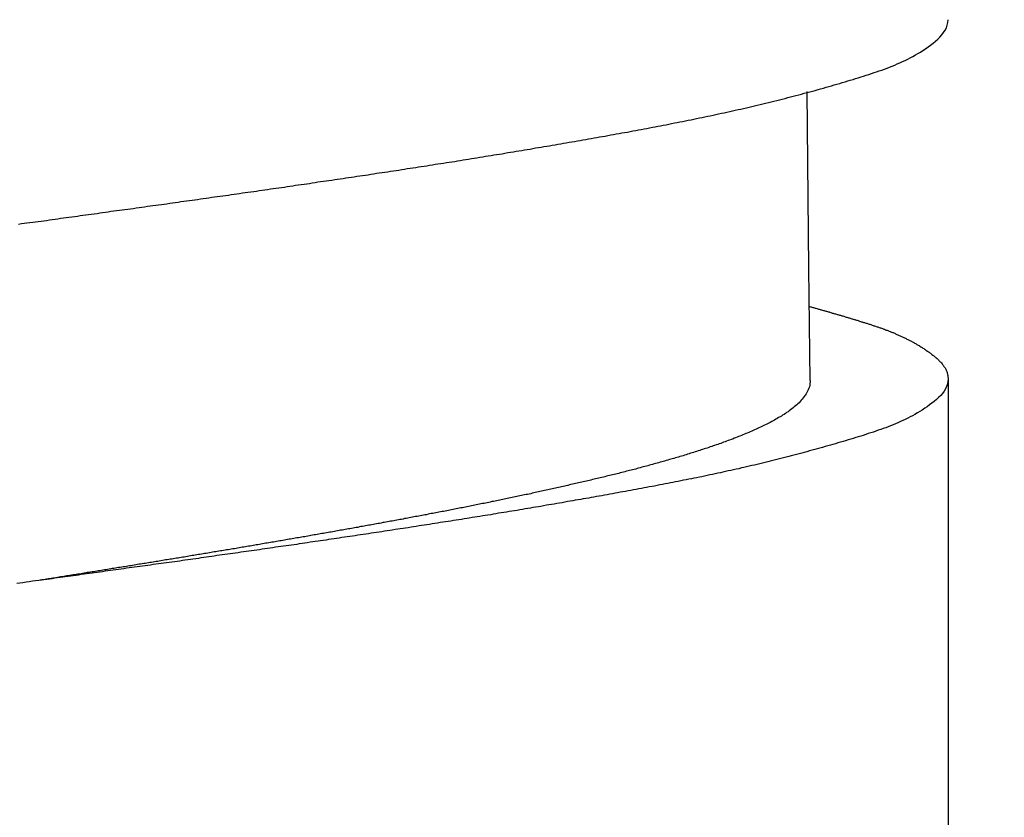
# Model space of a CAD drawing. Units: millimetres. Extents: x 500 to 1039, y 213 to 869.
# Drawn here: x 967 to 972, y 574 to 578 of the extents above; entities that cross this region are included whole.
import ezdxf

# ---------------------------------------------------------------- set-up
doc = ezdxf.new("R2010")
doc.units = ezdxf.units.MM
doc.header["$MEASUREMENT"] = 0
doc.styles.get("Standard").update_dxf_attribs({"font": 'SEGOEUI.TTF'})
doc.dimstyles.get("Standard").update_dxf_attribs({"dimtxt": 5, "dimasz": 5, "dimexe": 1, "dimexo": 4, "dimgap": 1, "dimtad": 1, "dimdec": 7, "dimdsep": 46, "dimtxsty": 'Standard', "dimcen": 0, "dimadec": 0, "dimazin": 2, "dimtfac": 1, "dimtdec": 7, "dimtofl": 0, "dimtmove": 0, "dimatfit": 1, "dimfxl": 0, "dimtolj": 1, "dimtzin": 0, "dimlwd": 9, "dimlwe": 9, "dimarcsym": 0})

# ---------------------------------------------------------------- blocks, each defined once
blk = doc.blocks.new('*D2')
at = {"color": 0, "lineweight": 9, "transparency": 16777216}
for p, q in [((955.9762, 574.6076), (955.9762, 569.5953)), ((976.8892, 574.6076), (976.8892, 569.5953)), ((950.9762, 570.5953), (907.7011, 570.5953)), ((981.8892, 570.5953), (986.8892, 570.5953))]:
    blk.add_line(p, q, dxfattribs=at)
at = {"color": 0, "transparency": 16777216}
for points in [[(950.9762, 571.4286), (950.9762, 569.762), (955.9762, 570.5953)], [(981.8892, 571.4286), (981.8892, 569.762), (976.8892, 570.5953)]]:
    blk.add_solid(points, dxfattribs=at)
at = {"layer": 'Defpoints', "color": 0, "transparency": 16777216}
for p in [(955.9762, 578.6076), (976.8892, 578.6076), (955.9762, 570.5953)]:
    blk.add_point(p, dxfattribs=at)
at = {"color": 0, "transparency": 16777216, "insert": (924.2503, 574.3272), "char_height": 5, "attachment_point": 5}
blk.add_mtext('\\A1;%%C 28 Hole', dxfattribs=at)

msp = doc.modelspace()

# ---------------------------------------------------------------- linework, layer by layer
at = {"color": 0, "linetype": 'Continuous', "lineweight": -2}
for p, q in [((971.3705254, 576.74778814), (971.36120654, 577.7679344)), ((971.37844061, 576.10376307), (971.3705254, 576.74778814)), ((972.17352959, 576.11295418), (972.17352959, 573.26159705))]:
    msp.add_line(p, q, dxfattribs=at)
at = {"color": 0, "lineweight": -2}
for points in [[(966.81571823, 577.0040124, 0), (966.83171823, 577.0070124, 0), (966.84771823, 577.0090124, 0), (966.86371823, 577.0110124, 0), (966.88071823, 577.0130124, 0), (966.89671823, 577.0150124, 0), (966.91271823, 577.0180124, 0), (966.92871823, 577.0200124, 0), (966.94471823, 577.0220124, 0), (966.96071823, 577.0240124, 0), (966.97671823, 577.0260124, 0), (966.99271823, 577.0290124, 0), (967.00971823, 577.0310124, 0), (967.02571823, 577.0330124, 0), (967.04171823, 577.0350124, 0), (967.05771823, 577.0380124, 0), (967.07371823, 577.0400124, 0), (967.08971823, 577.0420124, 0), (967.10571823, 577.0440124, 0), (967.12171823, 577.0460124, 0), (967.13871823, 577.0490124, 0), (967.15471823, 577.0510124, 0), (967.17071823, 577.0530124, 0), (967.18671823, 577.0550124, 0), (967.20271823, 577.0580124, 0), (967.21871823, 577.0600124, 0), (967.23471823, 577.0620124, 0), (967.25071823, 577.0640124, 0), (967.26771823, 577.0660124, 0), (967.28371823, 577.0690124, 0), (967.29971823, 577.0710124, 0), (967.31571823, 577.0730124, 0), (967.33171823, 577.0750124, 0), (967.34771823, 577.0780124, 0), (967.36371823, 577.0800124, 0), (967.38071823, 577.0820124, 0), (967.39671823, 577.0840124, 0), (967.41271823, 577.0860124, 0), (967.42871823, 577.0890124, 0), (967.44471823, 577.0910124, 0), (967.46071823, 577.0930124, 0), (967.47671823, 577.0950124, 0), (967.49271823, 577.0980124, 0), (967.50971823, 577.1000124, 0), (967.52571823, 577.1020124, 0), (967.54171823, 577.1040124, 0), (967.55771823, 577.1070124, 0), (967.57371823, 577.1090124, 0), (967.58971823, 577.1110124, 0), (967.60571823, 577.1130124, 0), (967.62171823, 577.1160124, 0), (967.63871823, 577.1180124, 0), (967.65471823, 577.1200124, 0), (967.67071823, 577.1220124, 0), (967.68671823, 577.1250124, 0), (967.70271823, 577.1270124, 0), (967.71871823, 577.1290124, 0), (967.73471823, 577.1310124, 0), (967.75071823, 577.1340124, 0), (967.76771823, 577.1360124, 0), (967.78371823, 577.1380124, 0), (967.79971823, 577.1400124, 0), (967.81571823, 577.1430124, 0), (967.83171823, 577.1450124, 0), (967.84771823, 577.1470124, 0), (967.86371823, 577.1490124, 0), (967.87971823, 577.1520124, 0), (967.89671823, 577.1540124, 0), (967.91271823, 577.1560124, 0), (967.92871823, 577.1590124, 0), (967.94471823, 577.1610124, 0), (967.96071823, 577.1630124, 0), (967.97671823, 577.1650124, 0), (967.99271823, 577.1680124, 0), (968.00871823, 577.1700124, 0), (968.02471823, 577.1720124, 0), (968.04171823, 577.1750124, 0), (968.05771823, 577.1770124, 0), (968.07371823, 577.1790124, 0), (968.08971823, 577.1810124, 0), (968.10571823, 577.1840124, 0), (968.12171823, 577.1860124, 0), (968.13771823, 577.1880124, 0), (968.15371823, 577.1910124, 0), (968.17071823, 577.1930124, 0), (968.18671823, 577.1950124, 0), (968.20271823, 577.1980124, 0), (968.21871823, 577.2000124, 0), (968.23471823, 577.2020124, 0), (968.25071823, 577.2040124, 0), (968.26671823, 577.2070124, 0), (968.28271823, 577.2090124, 0), (968.29871823, 577.2110124, 0), (968.31571823, 577.2140124, 0), (968.33171823, 577.2160124, 0), (968.34771823, 577.2180124, 0), (968.36371823, 577.2210124, 0), (968.37971823, 577.2230124, 0), (968.39571823, 577.2250124, 0), (968.41171823, 577.2280124, 0), (968.42771823, 577.2300124, 0), (968.44371823, 577.2320124, 0), (968.46071823, 577.2350124, 0), (968.47671823, 577.2370124, 0), (968.49271823, 577.2390124, 0), (968.50871823, 577.2420124, 0), (968.52471823, 577.2440124, 0), (968.54071823, 577.2470124, 0), (968.55671823, 577.2490124, 0), (968.57271823, 577.2510124, 0), (968.58871823, 577.2540124, 0), (968.60471823, 577.2560124, 0), (968.62171823, 577.2580124, 0), (968.63771823, 577.2610124, 0), (968.65371823, 577.2630124, 0), (968.66971823, 577.2650124, 0), (968.68571823, 577.2680124, 0), (968.70171823, 577.2700124, 0), (968.71771823, 577.2730124, 0), (968.73371823, 577.2750124, 0), (968.74971823, 577.2770124, 0), (968.76571823, 577.2800124, 0), (968.78271823, 577.2820124, 0), (968.79871823, 577.2850124, 0), (968.81471823, 577.2870124, 0), (968.83071823, 577.2890124, 0), (968.84671823, 577.2920124, 0), (968.86271823, 577.2940124, 0), (968.87871823, 577.2970124, 0), (968.89471823, 577.2990124, 0), (968.91071823, 577.3020124, 0), (968.92671823, 577.3040124, 0), (968.94371823, 577.3060124, 0), (968.95971823, 577.3090124, 0), (968.97571823, 577.3110124, 0), (968.99171823, 577.3140124, 0), (969.00771823, 577.3160124, 0), (969.02371823, 577.3190124, 0), (969.03971823, 577.3210124, 0), (969.05571823, 577.3240124, 0), (969.07171823, 577.3260124, 0), (969.08771823, 577.3290124, 0), (969.10471823, 577.3310124, 0), (969.12071823, 577.3340124, 0), (969.13671823, 577.3360124, 0), (969.15271823, 577.3390124, 0), (969.16871823, 577.3410124, 0), (969.18471823, 577.3440124, 0), (969.20071823, 577.3460124, 0), (969.21671823, 577.3490124, 0), (969.23271823, 577.3510124, 0), (969.24871823, 577.3540124, 0), (969.26471823, 577.3560124, 0), (969.28171823, 577.3590124, 0), (969.29771823, 577.3610124, 0), (969.31371823, 577.3640124, 0), (969.32971823, 577.3660124, 0), (969.34571823, 577.3690124, 0), (969.36171823, 577.3710124, 0), (969.37771823, 577.3740124, 0), (969.39371823, 577.3770124, 0), (969.40971823, 577.3790124, 0), (969.42571823, 577.3820124, 0), (969.44171823, 577.3840124, 0), (969.45771823, 577.3870124, 0), (969.47471823, 577.3900124, 0), (969.49071823, 577.3920124, 0), (969.50671823, 577.3950124, 0), (969.52271823, 577.3970124, 0), (969.53871823, 577.4000124, 0), (969.55471823, 577.4030124, 0), (969.57071823, 577.4050124, 0), (969.58671823, 577.4080124, 0), (969.60271823, 577.4100124, 0), (969.61871823, 577.4130124, 0), (969.63471823, 577.4160124, 0), (969.65071823, 577.4180124, 0), (969.66771823, 577.4210124, 0), (969.68371823, 577.4240124, 0), (969.69971823, 577.4260124, 0), (969.71571823, 577.4290124, 0), (969.73171823, 577.4320124, 0), (969.74771823, 577.4340124, 0), (969.76371823, 577.4370124, 0), (969.77971823, 577.4400124, 0), (969.79571823, 577.4430124, 0), (969.81171823, 577.4450124, 0), (969.82771823, 577.4480124, 0), (969.84371823, 577.4510124, 0), (969.85971823, 577.4530124, 0), (969.87571823, 577.4560124, 0), (969.89171823, 577.4590124, 0), (969.90771823, 577.4620124, 0), (969.92371823, 577.4640124, 0), (969.94071823, 577.4670124, 0), (969.95671823, 577.4700124, 0), (969.97271823, 577.4730124, 0), (969.98871823, 577.4760124, 0), (970.00471823, 577.4780124, 0), (970.02071823, 577.4810124, 0), (970.03671823, 577.4840124, 0), (970.05271823, 577.4870124, 0), (970.06871823, 577.4900124, 0), (970.08471823, 577.4920124, 0), (970.10071823, 577.4950124, 0), (970.11671823, 577.4980124, 0), (970.13271823, 577.5010124, 0), (970.14871823, 577.5040124, 0), (970.16471823, 577.5070124, 0), (970.18071823, 577.5090124, 0), (970.19671823, 577.5120124, 0), (970.21271823, 577.5150124, 0), (970.22871823, 577.5180124, 0), (970.24471823, 577.5210124, 0), (970.26071823, 577.5240124, 0), (970.27671823, 577.5270124, 0), (970.29271823, 577.5300124, 0), (970.30871823, 577.5330124, 0), (970.32471823, 577.5350124, 0), (970.34071823, 577.5380124, 0), (970.35671823, 577.5410124, 0), (970.37271823, 577.5440124, 0), (970.38871823, 577.5470124, 0), (970.40471823, 577.5500124, 0), (970.42071823, 577.5530124, 0), (970.43671823, 577.5560124, 0), (970.45271823, 577.5590124, 0), (970.46871823, 577.5620124, 0), (970.48471823, 577.5650124, 0), (970.50071823, 577.5680124, 0), (970.51571823, 577.5710124, 0), (970.53171823, 577.5740124, 0), (970.54771823, 577.5770124, 0), (970.56371823, 577.5810124, 0), (970.57971823, 577.5840124, 0), (970.59571823, 577.5870124, 0), (970.61171823, 577.5900124, 0), (970.62771823, 577.5930124, 0), (970.64371823, 577.5960124, 0), (970.65971823, 577.5990124, 0), (970.67571823, 577.6030124, 0), (970.69171823, 577.6060124, 0), (970.70771823, 577.6090124, 0), (970.72371823, 577.6120124, 0), (970.73971823, 577.6160124, 0), (970.75571823, 577.6190124, 0), (970.77171823, 577.6220124, 0), (970.78771823, 577.6260124, 0), (970.80271823, 577.6290124, 0), (970.81871823, 577.6320124, 0), (970.83471823, 577.6360124, 0), (970.85071823, 577.6390124, 0), (970.86671823, 577.6430124, 0), (970.88271823, 577.6460124, 0), (970.89871823, 577.6490124, 0), (970.91471823, 577.6530124, 0), (970.93071823, 577.6570124, 0), (970.94671823, 577.6600124, 0), (970.96271823, 577.6640124, 0), (970.97871823, 577.6670124, 0), (970.99471823, 577.6710124, 0), (971.01071823, 577.6750124, 0), (971.02671823, 577.6780124, 0), (971.04271823, 577.6820124, 0), (971.05771823, 577.6860124, 0), (971.07371823, 577.6890124, 0), (971.08971823, 577.6930124, 0), (971.10571823, 577.6970124, 0), (971.12171823, 577.7010124, 0), (971.13771823, 577.7050124, 0), (971.15371823, 577.7090124, 0), (971.16971823, 577.7130124, 0), (971.18571823, 577.7170124, 0), (971.20171823, 577.7210124, 0), (971.21771823, 577.7250124, 0), (971.23371823, 577.7290124, 0), (971.24971823, 577.7330124, 0), (971.26571823, 577.7370124, 0), (971.28071823, 577.7410124, 0), (971.29671823, 577.7450124, 0), (971.31271823, 577.7490124, 0), (971.32871823, 577.7540124, 0), (971.34471823, 577.7580124, 0), (971.36071823, 577.7620124, 0), (971.37571823, 577.7660124, 0), (971.39171823, 577.7710124, 0), (971.40771823, 577.7750124, 0), (971.42371823, 577.7790124, 0), (971.43871823, 577.7840124, 0), (971.45471823, 577.7880124, 0), (971.47071823, 577.7930124, 0), (971.48571823, 577.7970124, 0), (971.50171823, 577.8020124, 0), (971.51771823, 577.8060124, 0), (971.53271823, 577.8110124, 0), (971.54871823, 577.8150124, 0), (971.56371823, 577.8200124, 0), (971.57971823, 577.8240124, 0), (971.59471823, 577.8290124, 0), (971.60971823, 577.8340124, 0), (971.62571823, 577.8380124, 0), (971.64071823, 577.8430124, 0), (971.65571823, 577.8480124, 0), (971.67171823, 577.8530124, 0), (971.68671823, 577.8570124, 0), (971.70171823, 577.8620124, 0), (971.71671823, 577.8670124, 0), (971.73171823, 577.8720124, 0), (971.74671823, 577.8770124, 0), (971.76171823, 577.8820124, 0), (971.77671823, 577.8870124, 0), (971.79171823, 577.8920124, 0), (971.80671823, 577.8980124, 0), (971.82171823, 577.9030124, 0), (971.83671823, 577.9090124, 0), (971.85171823, 577.9150124, 0), (971.86671823, 577.9210124, 0), (971.88071823, 577.9270124, 0), (971.89571823, 577.9340124, 0), (971.91071823, 577.9410124, 0), (971.92571823, 577.9480124, 0), (971.94071823, 577.9550124, 0), (971.95471823, 577.9620124, 0), (971.96971823, 577.9700124, 0), (971.98471823, 577.9790124, 0), (971.99871823, 577.9870124, 0), (972.01371823, 577.9960124, 0), (972.02871823, 578.0050124, 0), (972.04371823, 578.0150124, 0), (972.05771823, 578.0250124, 0), (972.07271823, 578.0360124, 0), (972.08671823, 578.0460124, 0), (972.10071823, 578.0580124, 0), (972.11371823, 578.0700124, 0), (972.12671823, 578.0820124, 0), (972.13771823, 578.0950124, 0), (972.14771823, 578.1080124, 0), (972.15671823, 578.1220124, 0), (972.16371823, 578.1360124, 0), (972.16871823, 578.1510124, 0), (972.17271823, 578.1660124, 0), (972.17371823, 578.1820124, 0)], [(971.37471823, 576.5290124, 0), (971.37971823, 576.5280124, 0), (971.38371823, 576.5270124, 0), (971.38871823, 576.5250124, 0), (971.39371823, 576.5240124, 0), (971.39771823, 576.5230124, 0), (971.40271823, 576.5210124, 0), (971.40771823, 576.5200124, 0), (971.41171823, 576.5190124, 0), (971.41671823, 576.5180124, 0), (971.42171823, 576.5160124, 0), (971.42671823, 576.5150124, 0), (971.43071823, 576.5140124, 0), (971.43571823, 576.5120124, 0), (971.44071823, 576.5110124, 0), (971.44471823, 576.5100124, 0), (971.44971823, 576.5080124, 0), (971.45471823, 576.5070124, 0), (971.45871823, 576.5060124, 0), (971.46371823, 576.5040124, 0), (971.46871823, 576.5030124, 0), (971.47271823, 576.5020124, 0), (971.47771823, 576.5000124, 0), (971.48271823, 576.4990124, 0), (971.48771823, 576.4980124, 0), (971.49171823, 576.4960124, 0), (971.49671823, 576.4950124, 0), (971.50171823, 576.4940124, 0), (971.50571823, 576.4920124, 0), (971.51071823, 576.4910124, 0), (971.51571823, 576.4900124, 0), (971.51971823, 576.4880124, 0), (971.52471823, 576.4870124, 0), (971.52971823, 576.4860124, 0), (971.53371823, 576.4840124, 0), (971.53871823, 576.4830124, 0), (971.54371823, 576.4810124, 0), (971.54771823, 576.4800124, 0), (971.55271823, 576.4790124, 0), (971.55771823, 576.4770124, 0), (971.56171823, 576.4760124, 0), (971.56671823, 576.4750124, 0), (971.57171823, 576.4730124, 0), (971.57571823, 576.4720124, 0), (971.58071823, 576.4700124, 0), (971.58571823, 576.4690124, 0), (971.58971823, 576.4680124, 0), (971.59471823, 576.4660124, 0), (971.59971823, 576.4650124, 0), (971.60371823, 576.4640124, 0), (971.60871823, 576.4620124, 0), (971.61271823, 576.4610124, 0), (971.61771823, 576.4590124, 0), (971.62271823, 576.4580124, 0), (971.62671823, 576.4570124, 0), (971.63171823, 576.4550124, 0), (971.63671823, 576.4540124, 0), (971.64071823, 576.4520124, 0), (971.64571823, 576.4510124, 0), (971.64971823, 576.4500124, 0), (971.65471823, 576.4480124, 0), (971.65971823, 576.4470124, 0), (971.66371823, 576.4450124, 0), (971.66871823, 576.4440124, 0), (971.67271823, 576.4420124, 0), (971.67771823, 576.4410124, 0), (971.68171823, 576.4400124, 0), (971.68671823, 576.4380124, 0), (971.69071823, 576.4370124, 0), (971.69571823, 576.4350124, 0), (971.70071823, 576.4340124, 0), (971.70471823, 576.4330124, 0), (971.70971823, 576.4310124, 0), (971.71371823, 576.4300124, 0), (971.71871823, 576.4280124, 0), (971.72271823, 576.4270124, 0), (971.72771823, 576.4250124, 0), (971.73171823, 576.4240124, 0), (971.73671823, 576.4220124, 0), (971.74071823, 576.4210124, 0), (971.74571823, 576.4190124, 0), (971.74971823, 576.4180124, 0), (971.75471823, 576.4160124, 0), (971.75871823, 576.4150124, 0), (971.76371823, 576.4130124, 0), (971.76771823, 576.4120124, 0), (971.77271823, 576.4100124, 0), (971.77671823, 576.4090124, 0), (971.78171823, 576.4070124, 0), (971.78571823, 576.4060124, 0), (971.78971823, 576.4040124, 0), (971.79471823, 576.4020124, 0), (971.79871823, 576.4010124, 0), (971.80371823, 576.3990124, 0), (971.80771823, 576.3980124, 0), (971.81271823, 576.3960124, 0), (971.81671823, 576.3940124, 0), (971.82171823, 576.3930124, 0), (971.82571823, 576.3910124, 0), (971.82971823, 576.3890124, 0), (971.83471823, 576.3870124, 0), (971.83871823, 576.3860124, 0), (971.84371823, 576.3840124, 0), (971.84771823, 576.3820124, 0), (971.85271823, 576.3800124, 0), (971.85671823, 576.3790124, 0), (971.86071823, 576.3770124, 0), (971.86571823, 576.3750124, 0), (971.86971823, 576.3730124, 0), (971.87471823, 576.3710124, 0), (971.87871823, 576.3690124, 0), (971.88371823, 576.3670124, 0), (971.88771823, 576.3650124, 0), (971.89171823, 576.3630124, 0), (971.89671823, 576.3610124, 0), (971.90071823, 576.3590124, 0), (971.90571823, 576.3570124, 0), (971.90971823, 576.3550124, 0), (971.91371823, 576.3530124, 0), (971.91871823, 576.3510124, 0), (971.92271823, 576.3490124, 0), (971.92771823, 576.3470124, 0), (971.93171823, 576.3450124, 0), (971.93571823, 576.3420124, 0), (971.94071823, 576.3400124, 0), (971.94471823, 576.3380124, 0), (971.94971823, 576.3360124, 0), (971.95371823, 576.3330124, 0), (971.95771823, 576.3310124, 0), (971.96271823, 576.3290124, 0), (971.96671823, 576.3260124, 0), (971.97171823, 576.3240124, 0), (971.97571823, 576.3220124, 0), (971.97971823, 576.3190124, 0), (971.98471823, 576.3170124, 0), (971.98871823, 576.3140124, 0), (971.99371823, 576.3110124, 0), (971.99771823, 576.3090124, 0), (972.00171823, 576.3060124, 0), (972.00671823, 576.3040124, 0), (972.01071823, 576.3010124, 0), (972.01571823, 576.2980124, 0), (972.01971823, 576.2950124, 0), (972.02371823, 576.2930124, 0), (972.02871823, 576.2900124, 0), (972.03271823, 576.2870124, 0), (972.03771823, 576.2840124, 0), (972.04171823, 576.2810124, 0), (972.04571823, 576.2780124, 0), (972.05071823, 576.2750124, 0), (972.05471823, 576.2720124, 0), (972.05971823, 576.2690124, 0), (972.06371823, 576.2660124, 0), (972.06771823, 576.2630124, 0), (972.07271823, 576.2600124, 0), (972.07671823, 576.2570124, 0), (972.08071823, 576.2530124, 0), (972.08571823, 576.2500124, 0), (972.08971823, 576.2470124, 0), (972.09371823, 576.2440124, 0), (972.09771823, 576.2400124, 0), (972.10171823, 576.2370124, 0), (972.10571823, 576.2330124, 0), (972.10971823, 576.2300124, 0), (972.11371823, 576.2260124, 0), (972.11771823, 576.2230124, 0), (972.12071823, 576.2190124, 0), (972.12471823, 576.2150124, 0), (972.12871823, 576.2110124, 0), (972.13171823, 576.2080124, 0), (972.13471823, 576.2040124, 0), (972.13871823, 576.2000124, 0), (972.14171823, 576.1960124, 0), (972.14471823, 576.1920124, 0), (972.14771823, 576.1880124, 0), (972.14971823, 576.1840124, 0), (972.15271823, 576.1800124, 0), (972.15571823, 576.1760124, 0), (972.15771823, 576.1720124, 0), (972.15971823, 576.1680124, 0), (972.16171823, 576.1630124, 0), (972.16371823, 576.1590124, 0), (972.16571823, 576.1550124, 0), (972.16771823, 576.1500124, 0), (972.16871823, 576.1460124, 0), (972.16971823, 576.1410124, 0), (972.17071823, 576.1370124, 0), (972.17171823, 576.1320124, 0), (972.17271823, 576.1270124, 0), (972.17271823, 576.1230124, 0), (972.17371823, 576.1180124, 0), (972.17371823, 576.1130124, 0)], [(972.17371823, 576.1130124, 0), (972.17271823, 576.0980124, 0), (972.16971823, 576.0830124, 0), (972.16471823, 576.0690124, 0), (972.15771823, 576.0550124, 0), (972.15071823, 576.0420124, 0), (972.14071823, 576.0290124, 0), (972.13071823, 576.0170124, 0), (972.11871823, 576.0050124, 0), (972.10671823, 575.9940124, 0), (972.09371823, 575.9830124, 0), (972.08071823, 575.9720124, 0), (972.06671823, 575.9620124, 0), (972.05271823, 575.9520124, 0), (972.03871823, 575.9430124, 0), (972.02471823, 575.9330124, 0), (972.01071823, 575.9250124, 0), (971.99671823, 575.9160124, 0), (971.98271823, 575.9080124, 0), (971.96871823, 575.9000124, 0), (971.95471823, 575.8930124, 0), (971.94071823, 575.8860124, 0), (971.92671823, 575.8790124, 0), (971.91271823, 575.8720124, 0), (971.89871823, 575.8660124, 0), (971.88471823, 575.8590124, 0), (971.87071823, 575.8530124, 0), (971.85671823, 575.8470124, 0), (971.84171823, 575.8420124, 0), (971.82771823, 575.8360124, 0), (971.81371823, 575.8310124, 0), (971.79971823, 575.8260124, 0), (971.78571823, 575.8210124, 0), (971.77071823, 575.8160124, 0), (971.75671823, 575.8110124, 0), (971.74271823, 575.8060124, 0), (971.72871823, 575.8010124, 0), (971.71371823, 575.7970124, 0), (971.69971823, 575.7920124, 0), (971.68471823, 575.7870124, 0), (971.67071823, 575.7830124, 0), (971.65571823, 575.7780124, 0), (971.64171823, 575.7740124, 0), (971.62671823, 575.7690124, 0), (971.61271823, 575.7650124, 0), (971.59771823, 575.7610124, 0), (971.58271823, 575.7560124, 0), (971.56871823, 575.7520124, 0), (971.55371823, 575.7470124, 0), (971.53871823, 575.7430124, 0), (971.52371823, 575.7390124, 0), (971.50971823, 575.7350124, 0), (971.49471823, 575.7300124, 0), (971.47971823, 575.7260124, 0), (971.46471823, 575.7220124, 0), (971.44971823, 575.7180124, 0), (971.43471823, 575.7130124, 0), (971.41971823, 575.7090124, 0), (971.40471823, 575.7050124, 0), (971.38971823, 575.7010124, 0), (971.37471823, 575.6970124, 0), (971.35971823, 575.6930124, 0), (971.34471823, 575.6890124, 0), (971.32971823, 575.6850124, 0), (971.31471823, 575.6810124, 0), (971.29971823, 575.6770124, 0), (971.28471823, 575.6730124, 0), (971.26971823, 575.6690124, 0), (971.25471823, 575.6650124, 0), (971.23971823, 575.6610124, 0), (971.22471823, 575.6570124, 0), (971.20871823, 575.6530124, 0), (971.19371823, 575.6490124, 0), (971.17871823, 575.6460124, 0), (971.16371823, 575.6420124, 0), (971.14871823, 575.6380124, 0), (971.13371823, 575.6340124, 0), (971.11871823, 575.6310124, 0), (971.10271823, 575.6270124, 0), (971.08771823, 575.6230124, 0), (971.07271823, 575.6200124, 0), (971.05771823, 575.6160124, 0), (971.04271823, 575.6130124, 0), (971.02771823, 575.6090124, 0), (971.01171823, 575.6060124, 0), (970.99671823, 575.6020124, 0), (970.98171823, 575.5990124, 0), (970.96671823, 575.5950124, 0), (970.95171823, 575.5920124, 0), (970.93671823, 575.5880124, 0), (970.92071823, 575.5850124, 0), (970.90571823, 575.5820124, 0), (970.89071823, 575.5780124, 0), (970.87571823, 575.5750124, 0), (970.86071823, 575.5720124, 0), (970.84571823, 575.5690124, 0), (970.83071823, 575.5650124, 0), (970.81471823, 575.5620124, 0), (970.79971823, 575.5590124, 0), (970.78471823, 575.5560124, 0), (970.76971823, 575.5520124, 0), (970.75471823, 575.5490124, 0), (970.73971823, 575.5460124, 0), (970.72371823, 575.5430124, 0), (970.70871823, 575.5400124, 0), (970.69371823, 575.5370124, 0), (970.67871823, 575.5340124, 0), (970.66371823, 575.5310124, 0), (970.64871823, 575.5280124, 0), (970.63271823, 575.5250124, 0), (970.61771823, 575.5220124, 0), (970.60271823, 575.5190124, 0), (970.58771823, 575.5160124, 0), (970.57271823, 575.5130124, 0), (970.55771823, 575.5100124, 0), (970.54171823, 575.5070124, 0), (970.52671823, 575.5040124, 0), (970.51171823, 575.5010124, 0), (970.49671823, 575.4980124, 0), (970.48171823, 575.4950124, 0), (970.46671823, 575.4920124, 0), (970.45071823, 575.4900124, 0), (970.43571823, 575.4870124, 0), (970.42071823, 575.4840124, 0), (970.40571823, 575.4810124, 0), (970.39071823, 575.4780124, 0), (970.37471823, 575.4750124, 0), (970.35971823, 575.4730124, 0), (970.34471823, 575.4700124, 0), (970.32971823, 575.4670124, 0), (970.31471823, 575.4640124, 0), (970.29871823, 575.4610124, 0), (970.28371823, 575.4590124, 0), (970.26871823, 575.4560124, 0), (970.25371823, 575.4530124, 0), (970.23871823, 575.4500124, 0), (970.22271823, 575.4480124, 0), (970.20771823, 575.4450124, 0), (970.19271823, 575.4420124, 0), (970.17771823, 575.4390124, 0), (970.16271823, 575.4370124, 0), (970.14671823, 575.4340124, 0), (970.13171823, 575.4310124, 0), (970.11671823, 575.4290124, 0), (970.10171823, 575.4260124, 0), (970.08571823, 575.4230124, 0), (970.07071823, 575.4210124, 0), (970.05571823, 575.4180124, 0), (970.04071823, 575.4150124, 0), (970.02471823, 575.4130124, 0), (970.00971823, 575.4100124, 0), (969.99471823, 575.4070124, 0), (969.97971823, 575.4050124, 0), (969.96371823, 575.4020124, 0), (969.94871823, 575.3990124, 0), (969.93371823, 575.3970124, 0), (969.91871823, 575.3940124, 0), (969.90271823, 575.3910124, 0), (969.88771823, 575.3890124, 0), (969.87271823, 575.3860124, 0), (969.85771823, 575.3840124, 0), (969.84171823, 575.3810124, 0), (969.82671823, 575.3780124, 0), (969.81171823, 575.3760124, 0), (969.79571823, 575.3730124, 0), (969.78071823, 575.3710124, 0), (969.76571823, 575.3680124, 0), (969.75071823, 575.3660124, 0), (969.73471823, 575.3630124, 0), (969.71971823, 575.3600124, 0), (969.70471823, 575.3580124, 0), (969.68971823, 575.3550124, 0), (969.67371823, 575.3530124, 0), (969.65871823, 575.3500124, 0), (969.64371823, 575.3480124, 0), (969.62771823, 575.3450124, 0), (969.61271823, 575.3430124, 0), (969.59771823, 575.3400124, 0), (969.58271823, 575.3380124, 0), (969.56671823, 575.3350124, 0), (969.55171823, 575.3330124, 0), (969.53671823, 575.3300124, 0), (969.52071823, 575.3280124, 0), (969.50571823, 575.3250124, 0), (969.49071823, 575.3230124, 0), (969.47471823, 575.3200124, 0), (969.45971823, 575.3180124, 0), (969.44471823, 575.3150124, 0), (969.42971823, 575.3130124, 0), (969.41371823, 575.3100124, 0), (969.39871823, 575.3080124, 0), (969.38371823, 575.3060124, 0), (969.36771823, 575.3030124, 0), (969.35271823, 575.3010124, 0), (969.33771823, 575.2980124, 0), (969.32171823, 575.2960124, 0), (969.30671823, 575.2930124, 0), (969.29171823, 575.2910124, 0), (969.27671823, 575.2890124, 0), (969.26071823, 575.2860124, 0), (969.24571823, 575.2840124, 0), (969.23071823, 575.2810124, 0), (969.21471823, 575.2790124, 0), (969.19971823, 575.2770124, 0), (969.18471823, 575.2740124, 0), (969.16871823, 575.2720124, 0), (969.15371823, 575.2690124, 0), (969.13871823, 575.2670124, 0), (969.12371823, 575.2650124, 0), (969.10771823, 575.2620124, 0), (969.09271823, 575.2600124, 0), (969.07771823, 575.2580124, 0), (969.06171823, 575.2550124, 0), (969.04671823, 575.2530124, 0), (969.03171823, 575.2510124, 0), (969.01571823, 575.2480124, 0), (969.00071823, 575.2460124, 0), (968.98571823, 575.2440124, 0), (968.96971823, 575.2410124, 0), (968.95471823, 575.2390124, 0), (968.93971823, 575.2370124, 0), (968.92471823, 575.2340124, 0), (968.90871823, 575.2320124, 0), (968.89371823, 575.2300124, 0), (968.87871823, 575.2270124, 0), (968.86271823, 575.2250124, 0), (968.84771823, 575.2230124, 0), (968.83271823, 575.2200124, 0), (968.81671823, 575.2180124, 0), (968.80171823, 575.2160124, 0), (968.78671823, 575.2130124, 0), (968.77071823, 575.2110124, 0), (968.75571823, 575.2090124, 0), (968.74071823, 575.2070124, 0), (968.72471823, 575.2040124, 0), (968.70971823, 575.2020124, 0), (968.69471823, 575.2000124, 0), (968.67971823, 575.1980124, 0), (968.66371823, 575.1950124, 0), (968.64871823, 575.1930124, 0), (968.63371823, 575.1910124, 0), (968.61771823, 575.1880124, 0), (968.60271823, 575.1860124, 0), (968.58771823, 575.1840124, 0), (968.57171823, 575.1820124, 0), (968.55671823, 575.1790124, 0), (968.54171823, 575.1770124, 0), (968.52571823, 575.1750124, 0), (968.51071823, 575.1730124, 0), (968.49571823, 575.1710124, 0), (968.47971823, 575.1680124, 0), (968.46471823, 575.1660124, 0), (968.44971823, 575.1640124, 0), (968.43371823, 575.1620124, 0), (968.41871823, 575.1590124, 0), (968.40371823, 575.1570124, 0), (968.38871823, 575.1550124, 0), (968.37271823, 575.1530124, 0), (968.35771823, 575.1510124, 0), (968.34271823, 575.1480124, 0), (968.32671823, 575.1460124, 0), (968.31171823, 575.1440124, 0), (968.29671823, 575.1420124, 0), (968.28071823, 575.1390124, 0), (968.26571823, 575.1370124, 0), (968.25071823, 575.1350124, 0), (968.23471823, 575.1330124, 0), (968.21971823, 575.1310124, 0), (968.20471823, 575.1280124, 0), (968.18871823, 575.1260124, 0), (968.17371823, 575.1240124, 0), (968.15871823, 575.1220124, 0), (968.14271823, 575.1200124, 0), (968.12771823, 575.1180124, 0), (968.11271823, 575.1150124, 0), (968.09671823, 575.1130124, 0), (968.08171823, 575.1110124, 0), (968.06671823, 575.1090124, 0), (968.05071823, 575.1070124, 0), (968.03571823, 575.1040124, 0), (968.02071823, 575.1020124, 0), (968.00471823, 575.1000124, 0), (967.98971823, 575.0980124, 0), (967.97471823, 575.0960124, 0), (967.95871823, 575.0940124, 0), (967.94371823, 575.0910124, 0), (967.92871823, 575.0890124, 0), (967.91271823, 575.0870124, 0), (967.89771823, 575.0850124, 0), (967.88271823, 575.0830124, 0), (967.86671823, 575.0810124, 0), (967.85171823, 575.0780124, 0), (967.83671823, 575.0760124, 0), (967.82071823, 575.0740124, 0), (967.80571823, 575.0720124, 0), (967.79071823, 575.0700124, 0), (967.77471823, 575.0680124, 0), (967.75971823, 575.0650124, 0), (967.74471823, 575.0630124, 0), (967.72871823, 575.0610124, 0), (967.71371823, 575.0590124, 0), (967.69871823, 575.0570124, 0), (967.68271823, 575.0550124, 0), (967.66771823, 575.0530124, 0), (967.65271823, 575.0500124, 0), (967.63671823, 575.0480124, 0), (967.62171823, 575.0460124, 0), (967.60671823, 575.0440124, 0), (967.59071823, 575.0420124, 0), (967.57571823, 575.0400124, 0), (967.56071823, 575.0380124, 0), (967.54471823, 575.0350124, 0), (967.52971823, 575.0330124, 0), (967.51471823, 575.0310124, 0), (967.49871823, 575.0290124, 0), (967.48371823, 575.0270124, 0), (967.46871823, 575.0250124, 0), (967.45271823, 575.0230124, 0), (967.43771823, 575.0210124, 0), (967.42271823, 575.0180124, 0), (967.40671823, 575.0160124, 0), (967.39171823, 575.0140124, 0), (967.37671823, 575.0120124, 0), (967.36071823, 575.0100124, 0), (967.34571823, 575.0080124, 0), (967.33071823, 575.0060124, 0), (967.31471823, 575.0040124, 0), (967.29971823, 575.0010124, 0), (967.28471823, 574.9990124, 0), (967.26871823, 574.9970124, 0), (967.25371823, 574.9950124, 0), (967.23871823, 574.9930124, 0), (967.22271823, 574.9910124, 0), (967.20771823, 574.9890124, 0), (967.19271823, 574.9870124, 0), (967.17671823, 574.9850124, 0), (967.16171823, 574.9820124, 0), (967.14671823, 574.9800124, 0), (967.13071823, 574.9780124, 0), (967.11571823, 574.9760124, 0), (967.10071823, 574.9740124, 0), (967.08471823, 574.9720124, 0), (967.06971823, 574.9700124, 0), (967.05471823, 574.9680124, 0), (967.03871823, 574.9660124, 0), (967.02371823, 574.9640124, 0), (967.00871823, 574.9610124, 0), (966.99271823, 574.9590124, 0), (966.97771823, 574.9570124, 0), (966.96171823, 574.9550124, 0), (966.94671823, 574.9530124, 0), (966.93171823, 574.9510124, 0)], [(971.37771823, 576.1040124, 0), (971.37771823, 576.0950124, 0), (971.37671823, 576.0850124, 0), (971.37571823, 576.0760124, 0), (971.37371823, 576.0670124, 0), (971.37071823, 576.0590124, 0), (971.36771823, 576.0500124, 0), (971.36371823, 576.0420124, 0), (971.35971823, 576.0340124, 0), (971.35471823, 576.0260124, 0), (971.34971823, 576.0180124, 0), (971.34471823, 576.0100124, 0), (971.33871823, 576.0030124, 0), (971.33271823, 575.9960124, 0), (971.32671823, 575.9890124, 0), (971.32071823, 575.9820124, 0), (971.31471823, 575.9750124, 0), (971.30771823, 575.9690124, 0), (971.30071823, 575.9630124, 0), (971.29371823, 575.9570124, 0), (971.28671823, 575.9510124, 0), (971.27971823, 575.9450124, 0), (971.27271823, 575.9400124, 0), (971.26571823, 575.9340124, 0), (971.25771823, 575.9290124, 0), (971.25071823, 575.9230124, 0), (971.24271823, 575.9180124, 0), (971.23571823, 575.9130124, 0), (971.22771823, 575.9080124, 0), (971.21971823, 575.9030124, 0), (971.21271823, 575.8980124, 0), (971.20471823, 575.8940124, 0), (971.19671823, 575.8890124, 0), (971.18871823, 575.8840124, 0), (971.18071823, 575.8800124, 0), (971.17271823, 575.8750124, 0), (971.16471823, 575.8710124, 0), (971.15671823, 575.8670124, 0), (971.14871823, 575.8620124, 0), (971.14071823, 575.8580124, 0), (971.13271823, 575.8540124, 0), (971.12471823, 575.8500124, 0), (971.11571823, 575.8460124, 0), (971.10771823, 575.8420124, 0), (971.09971823, 575.8380124, 0), (971.09171823, 575.8340124, 0), (971.08271823, 575.8300124, 0), (971.07471823, 575.8260124, 0), (971.06671823, 575.8220124, 0), (971.05771823, 575.8190124, 0), (971.04971823, 575.8150124, 0), (971.04171823, 575.8110124, 0), (971.03271823, 575.8080124, 0), (971.02471823, 575.8040124, 0), (971.01571823, 575.8000124, 0), (971.00771823, 575.7970124, 0), (970.99971823, 575.7930124, 0), (970.99071823, 575.7900124, 0), (970.98271823, 575.7860124, 0), (970.97371823, 575.7830124, 0), (970.96571823, 575.7800124, 0), (970.95671823, 575.7760124, 0), (970.94871823, 575.7730124, 0), (970.93971823, 575.7700124, 0), (970.93171823, 575.7660124, 0), (970.92271823, 575.7630124, 0), (970.91371823, 575.7600124, 0), (970.90571823, 575.7570124, 0), (970.89671823, 575.7540124, 0), (970.88871823, 575.7500124, 0), (970.87971823, 575.7470124, 0), (970.87171823, 575.7440124, 0), (970.86271823, 575.7410124, 0), (970.85371823, 575.7380124, 0), (970.84571823, 575.7350124, 0), (970.83671823, 575.7320124, 0), (970.82771823, 575.7290124, 0), (970.81971823, 575.7260124, 0), (970.81071823, 575.7230124, 0), (970.80171823, 575.7200124, 0), (970.79371823, 575.7170124, 0), (970.78471823, 575.7140124, 0), (970.77571823, 575.7110124, 0), (970.76771823, 575.7090124, 0), (970.75871823, 575.7060124, 0), (970.74971823, 575.7030124, 0), (970.74171823, 575.7000124, 0), (970.73271823, 575.6970124, 0), (970.72371823, 575.6940124, 0), (970.71571823, 575.6920124, 0), (970.70671823, 575.6890124, 0), (970.69771823, 575.6860124, 0), (970.68871823, 575.6840124, 0), (970.68071823, 575.6810124, 0), (970.67171823, 575.6780124, 0), (970.66271823, 575.6750124, 0), (970.65371823, 575.6730124, 0), (970.64571823, 575.6700124, 0), (970.63671823, 575.6670124, 0), (970.62771823, 575.6650124, 0), (970.61871823, 575.6620124, 0), (970.61071823, 575.6600124, 0), (970.60171823, 575.6570124, 0), (970.59271823, 575.6540124, 0), (970.58371823, 575.6520124, 0), (970.57571823, 575.6490124, 0), (970.56671823, 575.6470124, 0), (970.55771823, 575.6440124, 0), (970.54871823, 575.6420124, 0), (970.53971823, 575.6390124, 0), (970.53171823, 575.6370124, 0), (970.52271823, 575.6340124, 0), (970.51371823, 575.6320124, 0), (970.50471823, 575.6290124, 0), (970.49571823, 575.6270124, 0), (970.48771823, 575.6240124, 0), (970.47871823, 575.6220124, 0), (970.46971823, 575.6200124, 0), (970.46071823, 575.6170124, 0), (970.45171823, 575.6150124, 0), (970.44271823, 575.6120124, 0), (970.43471823, 575.6100124, 0), (970.42571823, 575.6080124, 0), (970.41671823, 575.6050124, 0), (970.40771823, 575.6030124, 0), (970.39871823, 575.6000124, 0), (970.38971823, 575.5980124, 0), (970.38171823, 575.5960124, 0), (970.37271823, 575.5930124, 0), (970.36371823, 575.5910124, 0), (970.35471823, 575.5890124, 0), (970.34571823, 575.5870124, 0), (970.33671823, 575.5840124, 0), (970.32871823, 575.5820124, 0), (970.31971823, 575.5800124, 0), (970.31071823, 575.5770124, 0), (970.30171823, 575.5750124, 0), (970.29271823, 575.5730124, 0), (970.28371823, 575.5710124, 0), (970.27471823, 575.5680124, 0), (970.26571823, 575.5660124, 0), (970.25771823, 575.5640124, 0), (970.24871823, 575.5620124, 0), (970.23971823, 575.5600124, 0), (970.23071823, 575.5570124, 0), (970.22171823, 575.5550124, 0), (970.21271823, 575.5530124, 0), (970.20371823, 575.5510124, 0), (970.19471823, 575.5490124, 0), (970.18671823, 575.5470124, 0), (970.17771823, 575.5440124, 0), (970.16871823, 575.5420124, 0), (970.15971823, 575.5400124, 0), (970.15071823, 575.5380124, 0), (970.14171823, 575.5360124, 0), (970.13271823, 575.5340124, 0), (970.12371823, 575.5320124, 0), (970.11471823, 575.5290124, 0), (970.10671823, 575.5270124, 0), (970.09771823, 575.5250124, 0), (970.08871823, 575.5230124, 0), (970.07971823, 575.5210124, 0), (970.07071823, 575.5190124, 0), (970.06171823, 575.5170124, 0), (970.05271823, 575.5150124, 0), (970.04371823, 575.5130124, 0), (970.03471823, 575.5110124, 0), (970.02571823, 575.5090124, 0), (970.01771823, 575.5070124, 0), (970.00871823, 575.5050124, 0), (969.99971823, 575.5030124, 0), (969.99071823, 575.5010124, 0), (969.98171823, 575.4990124, 0), (969.97271823, 575.4960124, 0), (969.96371823, 575.4940124, 0), (969.95471823, 575.4920124, 0), (969.94571823, 575.4900124, 0), (969.93671823, 575.4880124, 0), (969.92771823, 575.4860124, 0), (969.91871823, 575.4840124, 0), (969.90971823, 575.4820124, 0), (969.90171823, 575.4800124, 0), (969.89271823, 575.4780124, 0), (969.88371823, 575.4770124, 0), (969.87471823, 575.4750124, 0), (969.86571823, 575.4730124, 0), (969.85671823, 575.4710124, 0), (969.84771823, 575.4690124, 0), (969.83871823, 575.4670124, 0), (969.82971823, 575.4650124, 0), (969.82071823, 575.4630124, 0), (969.81171823, 575.4610124, 0), (969.80271823, 575.4590124, 0), (969.79371823, 575.4570124, 0), (969.78471823, 575.4550124, 0), (969.77671823, 575.4530124, 0), (969.76771823, 575.4510124, 0), (969.75871823, 575.4490124, 0), (969.74971823, 575.4470124, 0), (969.74071823, 575.4460124, 0), (969.73171823, 575.4440124, 0), (969.72271823, 575.4420124, 0), (969.71371823, 575.4400124, 0), (969.70471823, 575.4380124, 0), (969.69571823, 575.4360124, 0), (969.68671823, 575.4340124, 0), (969.67771823, 575.4320124, 0), (969.66871823, 575.4300124, 0), (969.65971823, 575.4290124, 0), (969.65071823, 575.4270124, 0), (969.64171823, 575.4250124, 0), (969.63271823, 575.4230124, 0), (969.62371823, 575.4210124, 0), (969.61471823, 575.4190124, 0), (969.60671823, 575.4170124, 0), (969.59771823, 575.4160124, 0), (969.58871823, 575.4140124, 0), (969.57971823, 575.4120124, 0), (969.57071823, 575.4100124, 0), (969.56171823, 575.4080124, 0), (969.55271823, 575.4060124, 0), (969.54371823, 575.4050124, 0), (969.53471823, 575.4030124, 0), (969.52571823, 575.4010124, 0), (969.51671823, 575.3990124, 0), (969.50771823, 575.3970124, 0), (969.49871823, 575.3950124, 0), (969.48971823, 575.3940124, 0), (969.48071823, 575.3920124, 0), (969.47171823, 575.3900124, 0), (969.46271823, 575.3880124, 0), (969.45371823, 575.3860124, 0), (969.44471823, 575.3850124, 0), (969.43571823, 575.3830124, 0), (969.42671823, 575.3810124, 0), (969.41771823, 575.3790124, 0), (969.40871823, 575.3770124, 0), (969.39971823, 575.3760124, 0), (969.39071823, 575.3740124, 0), (969.38171823, 575.3720124, 0), (969.37371823, 575.3700124, 0), (969.36471823, 575.3690124, 0), (969.35571823, 575.3670124, 0), (969.34671823, 575.3650124, 0), (969.33771823, 575.3630124, 0), (969.32871823, 575.3620124, 0), (969.31971823, 575.3600124, 0), (969.31071823, 575.3580124, 0), (969.30171823, 575.3560124, 0), (969.29271823, 575.3550124, 0), (969.28371823, 575.3530124, 0), (969.27471823, 575.3510124, 0), (969.26571823, 575.3490124, 0), (969.25671823, 575.3480124, 0), (969.24771823, 575.3460124, 0), (969.23871823, 575.3440124, 0), (969.22971823, 575.3420124, 0), (969.22071823, 575.3410124, 0), (969.21171823, 575.3390124, 0), (969.20271823, 575.3370124, 0), (969.19371823, 575.3360124, 0), (969.18471823, 575.3340124, 0), (969.17571823, 575.3320124, 0), (969.16671823, 575.3300124, 0), (969.15771823, 575.3290124, 0), (969.14871823, 575.3270124, 0), (969.13971823, 575.3250124, 0), (969.13071823, 575.3240124, 0), (969.12171823, 575.3220124, 0), (969.11271823, 575.3200124, 0), (969.10371823, 575.3190124, 0), (969.09471823, 575.3170124, 0), (969.08571823, 575.3150124, 0), (969.07671823, 575.3140124, 0), (969.06771823, 575.3120124, 0), (969.05871823, 575.3100124, 0), (969.04971823, 575.3080124, 0), (969.04071823, 575.3070124, 0), (969.03171823, 575.3050124, 0), (969.02271823, 575.3030124, 0), (969.01371823, 575.3020124, 0), (969.00471823, 575.3000124, 0), (968.99571823, 575.2980124, 0), (968.98671823, 575.2970124, 0), (968.97771823, 575.2950124, 0), (968.96871823, 575.2930124, 0), (968.95971823, 575.2920124, 0), (968.95071823, 575.2900124, 0), (968.94171823, 575.2890124, 0), (968.93271823, 575.2870124, 0), (968.92371823, 575.2850124, 0), (968.91471823, 575.2840124, 0), (968.90571823, 575.2820124, 0), (968.89671823, 575.2800124, 0), (968.88771823, 575.2790124, 0), (968.87871823, 575.2770124, 0), (968.86971823, 575.2750124, 0), (968.86071823, 575.2740124, 0), (968.85171823, 575.2720124, 0), (968.84271823, 575.2700124, 0), (968.83371823, 575.2690124, 0), (968.82471823, 575.2670124, 0), (968.81571823, 575.2660124, 0), (968.80671823, 575.2640124, 0), (968.79771823, 575.2620124, 0), (968.78871823, 575.2610124, 0), (968.77971823, 575.2590124, 0), (968.77071823, 575.2570124, 0), (968.76171823, 575.2560124, 0), (968.75271823, 575.2540124, 0), (968.74371823, 575.2530124, 0), (968.73471823, 575.2510124, 0), (968.72571823, 575.2490124, 0), (968.71671823, 575.2480124, 0), (968.70771823, 575.2460124, 0), (968.69871823, 575.2450124, 0), (968.68971823, 575.2430124, 0), (968.68071823, 575.2410124, 0), (968.67171823, 575.2400124, 0), (968.66271823, 575.2380124, 0), (968.65371823, 575.2370124, 0), (968.64471823, 575.2350124, 0), (968.63571823, 575.2330124, 0), (968.62671823, 575.2320124, 0), (968.61771823, 575.2300124, 0), (968.60871823, 575.2290124, 0), (968.59971823, 575.2270124, 0), (968.59071823, 575.2250124, 0), (968.58171823, 575.2240124, 0), (968.57271823, 575.2220124, 0), (968.56371823, 575.2210124, 0), (968.55471823, 575.2190124, 0), (968.54571823, 575.2180124, 0), (968.53671823, 575.2160124, 0), (968.52771823, 575.2140124, 0), (968.51871823, 575.2130124, 0), (968.50971823, 575.2110124, 0), (968.50071823, 575.2100124, 0), (968.49171823, 575.2080124, 0), (968.48271823, 575.2070124, 0), (968.47371823, 575.2050124, 0), (968.46471823, 575.2030124, 0), (968.45571823, 575.2020124, 0), (968.44671823, 575.2000124, 0), (968.43771823, 575.1990124, 0), (968.42871823, 575.1970124, 0), (968.41971823, 575.1960124, 0), (968.41071823, 575.1940124, 0), (968.40171823, 575.1930124, 0), (968.39271823, 575.1910124, 0), (968.38371823, 575.1890124, 0), (968.37471823, 575.1880124, 0), (968.36571823, 575.1860124, 0), (968.35671823, 575.1850124, 0), (968.34771823, 575.1830124, 0), (968.33871823, 575.1820124, 0), (968.32971823, 575.1800124, 0), (968.32071823, 575.1790124, 0), (968.31171823, 575.1770124, 0), (968.30271823, 575.1750124, 0), (968.29371823, 575.1740124, 0), (968.28471823, 575.1720124, 0), (968.27571823, 575.1710124, 0), (968.26671823, 575.1690124, 0), (968.25771823, 575.1680124, 0), (968.24871823, 575.1660124, 0), (968.23971823, 575.1650124, 0), (968.23071823, 575.1630124, 0), (968.22171823, 575.1620124, 0), (968.21271823, 575.1600124, 0), (968.20371823, 575.1590124, 0), (968.19471823, 575.1570124, 0), (968.18571823, 575.1560124, 0), (968.17671823, 575.1540124, 0), (968.16771823, 575.1520124, 0), (968.15871823, 575.1510124, 0), (968.14971823, 575.1490124, 0), (968.14071823, 575.1480124, 0), (968.13171823, 575.1460124, 0), (968.12271823, 575.1450124, 0), (968.11371823, 575.1430124, 0), (968.10471823, 575.1420124, 0), (968.09571823, 575.1400124, 0), (968.08671823, 575.1390124, 0), (968.07771823, 575.1370124, 0), (968.06871823, 575.1360124, 0), (968.05971823, 575.1340124, 0), (968.05071823, 575.1330124, 0), (968.04171823, 575.1310124, 0), (968.03271823, 575.1300124, 0), (968.02371823, 575.1280124, 0), (968.01471823, 575.1270124, 0), (968.00571823, 575.1250124, 0), (967.99671823, 575.1240124, 0), (967.98771823, 575.1220124, 0), (967.97871823, 575.1210124, 0), (967.96971823, 575.1190124, 0), (967.96071823, 575.1180124, 0), (967.95171823, 575.1160124, 0), (967.94271823, 575.1150124, 0), (967.93371823, 575.1130124, 0), (967.92471823, 575.1120124, 0), (967.91571823, 575.1100124, 0), (967.90571823, 575.1090124, 0), (967.89671823, 575.1070124, 0), (967.88771823, 575.1060124, 0), (967.87871823, 575.1040124, 0), (967.86971823, 575.1030124, 0), (967.86071823, 575.1010124, 0), (967.85171823, 575.1000124, 0), (967.84271823, 575.0980124, 0), (967.83371823, 575.0970124, 0), (967.82471823, 575.0950124, 0), (967.81571823, 575.0940124, 0), (967.80671823, 575.0920124, 0), (967.79771823, 575.0910124, 0), (967.78871823, 575.0890124, 0), (967.77971823, 575.0880124, 0), (967.77071823, 575.0860124, 0), (967.76171823, 575.0850124, 0), (967.75271823, 575.0830124, 0), (967.74371823, 575.0820124, 0), (967.73471823, 575.0800124, 0), (967.72571823, 575.0790124, 0), (967.71671823, 575.0770124, 0), (967.70771823, 575.0760124, 0), (967.69871823, 575.0740124, 0), (967.68971823, 575.0730124, 0), (967.68071823, 575.0720124, 0), (967.67171823, 575.0700124, 0), (967.66271823, 575.0690124, 0), (967.65371823, 575.0670124, 0), (967.64471823, 575.0660124, 0), (967.63571823, 575.0640124, 0), (967.62671823, 575.0630124, 0), (967.61771823, 575.0610124, 0), (967.60871823, 575.0600124, 0), (967.59971823, 575.0580124, 0), (967.59071823, 575.0570124, 0), (967.58171823, 575.0550124, 0), (967.57271823, 575.0540124, 0), (967.56371823, 575.0520124, 0), (967.55471823, 575.0510124, 0), (967.54571823, 575.0490124, 0), (967.53671823, 575.0480124, 0), (967.52771823, 575.0470124, 0), (967.51871823, 575.0450124, 0), (967.50971823, 575.0440124, 0), (967.50071823, 575.0420124, 0), (967.49071823, 575.0410124, 0), (967.48171823, 575.0390124, 0), (967.47271823, 575.0380124, 0), (967.46371823, 575.0360124, 0), (967.45471823, 575.0350124, 0), (967.44571823, 575.0330124, 0), (967.43671823, 575.0320124, 0), (967.42771823, 575.0300124, 0), (967.41871823, 575.0290124, 0), (967.40971823, 575.0280124, 0), (967.40071823, 575.0260124, 0), (967.39171823, 575.0250124, 0), (967.38271823, 575.0230124, 0), (967.37371823, 575.0220124, 0), (967.36471823, 575.0200124, 0), (967.35571823, 575.0190124, 0), (967.34671823, 575.0170124, 0), (967.33771823, 575.0160124, 0), (967.32871823, 575.0140124, 0), (967.31971823, 575.0130124, 0), (967.31071823, 575.0120124, 0), (967.30171823, 575.0100124, 0), (967.29271823, 575.0090124, 0), (967.28371823, 575.0070124, 0), (967.27471823, 575.0060124, 0), (967.26571823, 575.0040124, 0), (967.25671823, 575.0030124, 0), (967.24771823, 575.0010124, 0), (967.23871823, 575.0000124, 0), (967.22971823, 574.9980124, 0), (967.22071823, 574.9970124, 0), (967.21171823, 574.9960124, 0), (967.20271823, 574.9940124, 0), (967.19371823, 574.9930124, 0), (967.18471823, 574.9910124, 0), (967.17571823, 574.9900124, 0), (967.16671823, 574.9880124, 0), (967.15771823, 574.9870124, 0), (967.14771823, 574.9850124, 0), (967.13871823, 574.9840124, 0), (967.12971823, 574.9830124, 0), (967.12071823, 574.9810124, 0), (967.11171823, 574.9800124, 0), (967.10271823, 574.9780124, 0), (967.09371823, 574.9770124, 0), (967.08471823, 574.9750124, 0), (967.07571823, 574.9740124, 0), (967.06671823, 574.9720124, 0), (967.05771823, 574.9710124, 0), (967.04871823, 574.9700124, 0), (967.03971823, 574.9680124, 0), (967.03071823, 574.9670124, 0), (967.02171823, 574.9650124, 0), (967.01271823, 574.9640124, 0), (967.00371823, 574.9620124, 0), (966.99471823, 574.9610124, 0), (966.98571823, 574.9600124, 0), (966.97671823, 574.9580124, 0), (966.96771823, 574.9570124, 0), (966.95871823, 574.9550124, 0), (966.94971823, 574.9540124, 0), (966.94071823, 574.9520124, 0), (966.93171823, 574.9510124, 0)], [(966.93171823, 574.9510124, 0), (966.91371823, 574.9480124, 0), (966.89471823, 574.9460124, 0), (966.87671823, 574.9430124, 0), (966.85871823, 574.9410124, 0), (966.84071823, 574.9380124, 0), (966.82271823, 574.9360124, 0), (966.80471823, 574.9330124, 0)]]:
    msp.add_polyline3d(points, dxfattribs=at)

# ---------------------------------------------------------------- dimensions: what is measured, and where the dimension line sits
dim = msp.add_linear_dim(base=(955.97618637, 570.59529643), p1=(976.8892118, 578.60757657), p2=(955.97618637, 578.60757657), text='%%C 28 Hole', dimstyle='Standard')
dim.commit()
dim.dimension.update_dxf_attribs({"geometry": '*D2', "text_midpoint": (924.2502655, 570.59529643), "dimtype": 160})

doc.saveas('drawing.dxf')
